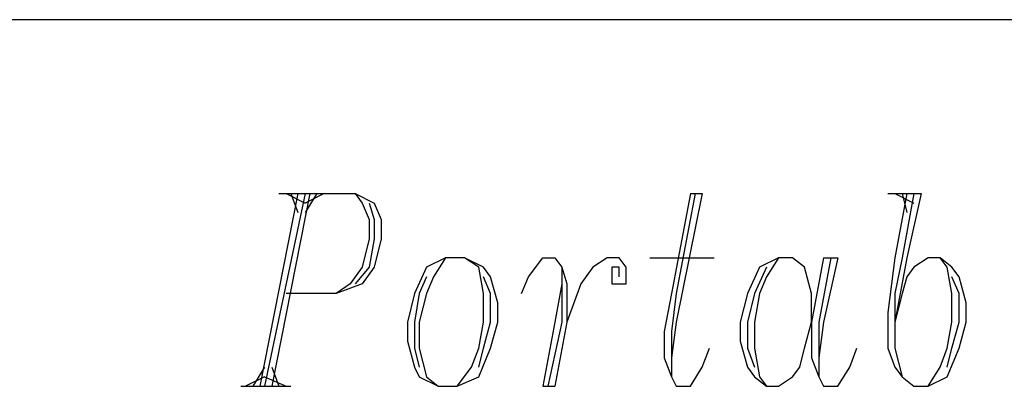
# Model space of a CAD drawing. Extents: x -4.05 to 5.46, y 5.41 to 12.75.
# Drawn here: x -3.06 to -2.65, y 5.97 to 6.13 of the extents above; entities that cross this region are included whole.
import ezdxf

# ---------------------------------------------------------------- set-up
doc = ezdxf.new("R2010")
doc.units = 0
doc.header["$MEASUREMENT"] = 0
doc.layers.get('0').update_dxf_attribs({"linetype": 'CONTINUOUS'})

msp = doc.modelspace()

# ---------------------------------------------------------------- linework, layer by layer
for p, q in [((-1.525, 6.128), (-4.045, 6.128)), ((-2.943, 6.055), (-2.959, 5.974)), ((-2.94, 6.055), (-2.957, 5.974)), ((-2.938, 6.055), (-2.954, 5.974)), ((-2.951, 6.055), (-2.919, 6.055)), ((-2.948, 6.055), (-2.94, 6.051)), ((-2.946, 6.055), (-2.943, 6.047)), ((-2.935, 6.055), (-2.94, 6.047)), ((-2.932, 6.055), (-2.94, 6.051)), ((-2.919, 6.055), (-2.911, 6.051)), ((-2.919, 6.055), (-2.916, 6.051)), ((-2.778, 6.055), (-2.786, 6.013)), ((-2.776, 6.055), (-2.784, 6.013)), ((-2.773, 6.055), (-2.784, 6.001)), ((-2.778, 6.055), (-2.773, 6.055)), ((-2.695, 6.055), (-2.681, 6.055)), ((-2.687, 6.055), (-2.692, 6.028)), ((-2.692, 6.055), (-2.684, 6.051)), ((-2.684, 6.055), (-2.689, 6.028)), ((-2.689, 6.055), (-2.687, 6.047)), ((-2.681, 6.055), (-2.687, 6.028)), ((-2.916, 6.051), (-2.913, 6.044)), ((-2.913, 6.051), (-2.911, 6.044)), ((-2.911, 6.051), (-2.908, 6.044)), ((-2.913, 6.044), (-2.913, 6.036)), ((-2.911, 6.044), (-2.911, 6.036)), ((-2.908, 6.044), (-2.908, 6.036)), ((-2.913, 6.036), (-2.916, 6.024)), ((-2.911, 6.036), (-2.913, 6.024)), ((-2.908, 6.036), (-2.911, 6.024)), ((-2.881, 6.028), (-2.889, 6.024)), ((-2.881, 6.028), (-2.886, 6.02)), ((-2.873, 6.028), (-2.881, 6.028)), ((-2.865, 6.024), (-2.873, 6.028)), ((-2.867, 6.024), (-2.873, 6.028)), ((-2.846, 6.02), (-2.84, 6.028)), ((-2.84, 6.028), (-2.835, 6.028)), ((-2.835, 6.028), (-2.832, 6.024)), ((-2.813, 6.028), (-2.819, 6.024)), ((-2.808, 6.028), (-2.813, 6.028)), ((-2.805, 6.024), (-2.808, 6.028)), ((-2.795, 6.028), (-2.768, 6.028)), ((-2.741, 6.028), (-2.749, 6.024)), ((-2.741, 6.028), (-2.746, 6.02)), ((-2.735, 6.028), (-2.741, 6.028)), ((-2.73, 6.024), (-2.735, 6.028)), ((-2.722, 6.028), (-2.727, 6.001)), ((-2.719, 6.028), (-2.724, 6.001)), ((-2.722, 6.028), (-2.716, 6.028)), ((-2.716, 6.028), (-2.722, 6.001)), ((-2.692, 6.028), (-2.695, 6.005)), ((-2.689, 6.028), (-2.692, 6.013)), ((-2.687, 6.028), (-2.692, 6.001)), ((-2.678, 6.028), (-2.684, 6.024)), ((-2.673, 6.028), (-2.678, 6.028)), ((-2.668, 6.024), (-2.673, 6.028)), ((-2.67, 6.024), (-2.673, 6.028)), ((-2.916, 6.024), (-2.921, 6.017)), ((-2.913, 6.024), (-2.919, 6.017)), ((-2.911, 6.024), (-2.916, 6.017)), ((-2.889, 6.024), (-2.894, 6.013)), ((-2.865, 6.013), (-2.867, 6.024)), ((-2.862, 6.02), (-2.865, 6.024)), ((-2.832, 6.024), (-2.83, 6.017)), ((-2.832, 6.024), (-2.832, 6.001)), ((-2.819, 6.024), (-2.824, 6.017)), ((-2.808, 6.024), (-2.811, 6.024)), ((-2.811, 6.024), (-2.811, 6.017)), ((-2.808, 6.02), (-2.808, 6.024)), ((-2.805, 6.017), (-2.805, 6.024)), ((-2.749, 6.024), (-2.754, 6.013)), ((-2.746, 6.024), (-2.751, 6.013)), ((-2.727, 6.013), (-2.73, 6.024)), ((-2.684, 6.024), (-2.687, 6.02)), ((-2.668, 6.013), (-2.67, 6.024)), ((-2.665, 6.02), (-2.668, 6.024)), ((-2.889, 6.02), (-2.892, 6.013)), ((-2.886, 6.02), (-2.889, 6.013)), ((-2.862, 6.013), (-2.865, 6.02)), ((-2.859, 6.009), (-2.862, 6.02)), ((-2.849, 6.013), (-2.846, 6.02)), ((-2.746, 6.02), (-2.749, 6.013)), ((-2.687, 6.02), (-2.689, 6.013)), ((-2.665, 6.013), (-2.668, 6.02)), ((-2.662, 6.009), (-2.665, 6.02)), ((-2.916, 6.017), (-2.927, 6.013)), ((-2.921, 6.017), (-2.927, 6.013)), ((-2.832, 6.017), (-2.835, 6.001)), ((-2.83, 6.017), (-2.83, 6.001)), ((-2.824, 6.017), (-2.83, 6.001)), ((-2.811, 6.017), (-2.805, 6.017)), ((-2.927, 6.013), (-2.948, 6.013)), ((-2.894, 6.013), (-2.897, 6.001)), ((-2.892, 6.013), (-2.894, 6.001)), ((-2.889, 6.013), (-2.892, 6.001)), ((-2.865, 6.001), (-2.865, 6.013)), ((-2.862, 6.001), (-2.862, 6.013)), ((-2.786, 6.013), (-2.789, 5.997)), ((-2.784, 6.013), (-2.786, 5.997)), ((-2.754, 6.013), (-2.757, 6.001)), ((-2.751, 6.013), (-2.754, 6.001)), ((-2.749, 6.013), (-2.751, 6.001)), ((-2.727, 6.001), (-2.727, 6.013)), ((-2.689, 6.013), (-2.692, 6.001)), ((-2.692, 6.013), (-2.692, 5.99)), ((-2.668, 6.001), (-2.668, 6.013)), ((-2.665, 6.001), (-2.665, 6.013)), ((-2.859, 6.001), (-2.859, 6.009)), ((-2.662, 6.001), (-2.662, 6.009)), ((-2.695, 6.005), (-2.695, 5.99)), ((-2.897, 6.001), (-2.897, 5.993)), ((-2.894, 6.001), (-2.894, 5.99)), ((-2.892, 6.001), (-2.892, 5.99)), ((-2.867, 5.99), (-2.865, 6.001)), ((-2.865, 5.99), (-2.862, 6.001)), ((-2.862, 5.99), (-2.859, 6.001)), ((-2.835, 6.001), (-2.84, 5.974)), ((-2.832, 6.001), (-2.838, 5.974)), ((-2.83, 6.001), (-2.835, 5.974)), ((-2.784, 6.001), (-2.786, 5.986)), ((-2.757, 6.001), (-2.757, 5.993)), ((-2.754, 6.001), (-2.754, 5.99)), ((-2.751, 6.001), (-2.751, 5.99)), ((-2.73, 5.99), (-2.727, 6.001)), ((-2.727, 6.001), (-2.727, 5.986)), ((-2.724, 6.001), (-2.724, 5.978)), ((-2.722, 6.001), (-2.724, 5.986)), ((-2.67, 5.99), (-2.668, 6.001)), ((-2.668, 5.99), (-2.665, 6.001)), ((-2.665, 5.99), (-2.662, 6.001)), ((-2.789, 5.997), (-2.789, 5.986)), ((-2.786, 5.997), (-2.786, 5.978)), ((-2.897, 5.993), (-2.894, 5.982)), ((-2.757, 5.993), (-2.754, 5.982)), ((-2.894, 5.99), (-2.892, 5.982)), ((-2.892, 5.99), (-2.889, 5.978)), ((-2.87, 5.982), (-2.867, 5.99)), ((-2.867, 5.978), (-2.862, 5.99)), ((-2.867, 5.982), (-2.865, 5.99)), ((-2.773, 5.982), (-2.77, 5.99)), ((-2.754, 5.99), (-2.751, 5.982)), ((-2.751, 5.99), (-2.749, 5.978)), ((-2.732, 5.982), (-2.73, 5.99)), ((-2.711, 5.982), (-2.708, 5.99)), ((-2.695, 5.99), (-2.692, 5.982)), ((-2.692, 5.99), (-2.689, 5.978)), ((-2.673, 5.982), (-2.67, 5.99)), ((-2.67, 5.978), (-2.665, 5.99)), ((-2.67, 5.982), (-2.668, 5.99)), ((-2.789, 5.986), (-2.786, 5.978)), ((-2.727, 5.986), (-2.724, 5.978)), ((-2.957, 5.982), (-2.962, 5.974)), ((-2.954, 5.982), (-2.951, 5.974)), ((-2.894, 5.982), (-2.892, 5.978)), ((-2.876, 5.974), (-2.87, 5.982)), ((-2.778, 5.974), (-2.773, 5.982)), ((-2.754, 5.982), (-2.751, 5.978)), ((-2.735, 5.978), (-2.732, 5.982)), ((-2.716, 5.974), (-2.711, 5.982)), ((-2.692, 5.982), (-2.689, 5.978)), ((-2.678, 5.974), (-2.673, 5.982)), ((-2.957, 5.978), (-2.965, 5.974)), ((-2.957, 5.978), (-2.948, 5.974)), ((-2.892, 5.978), (-2.884, 5.974)), ((-2.889, 5.978), (-2.884, 5.974)), ((-2.876, 5.974), (-2.867, 5.978)), ((-2.786, 5.978), (-2.784, 5.974)), ((-2.751, 5.978), (-2.746, 5.974)), ((-2.749, 5.978), (-2.746, 5.974)), ((-2.741, 5.974), (-2.735, 5.978)), ((-2.724, 5.978), (-2.722, 5.974)), ((-2.689, 5.978), (-2.684, 5.974)), ((-2.678, 5.974), (-2.67, 5.978)), ((-2.967, 5.974), (-2.946, 5.974)), ((-2.884, 5.974), (-2.876, 5.974)), ((-2.84, 5.974), (-2.835, 5.974)), ((-2.784, 5.974), (-2.778, 5.974)), ((-2.746, 5.974), (-2.741, 5.974)), ((-2.722, 5.974), (-2.716, 5.974)), ((-2.684, 5.974), (-2.678, 5.974))]:
    msp.add_line(p, q)

doc.saveas('drawing.dxf')
